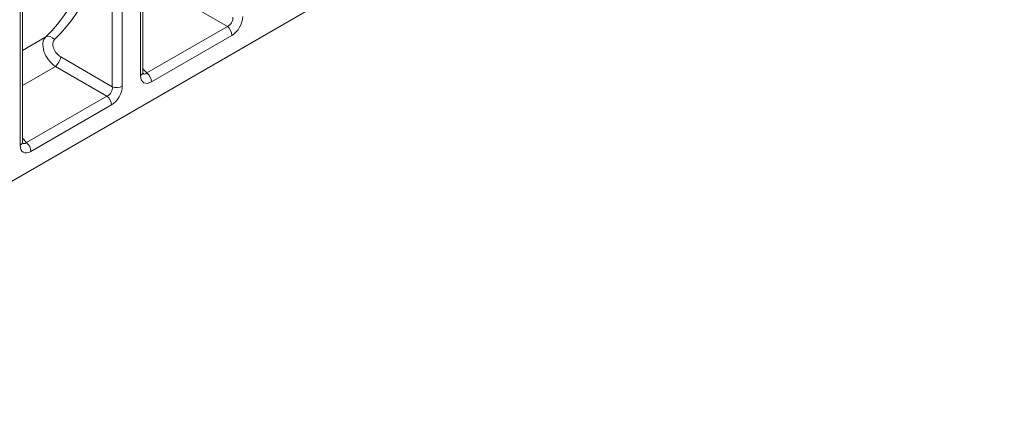
# Model space of a CAD drawing. Units: millimetres. Extents: x 0 to 2844, y 0 to 1967.
# Drawn here: x 496 to 900, y 1234 to 1391 of the extents above; entities that cross this region are included whole.
import ezdxf

# ---------------------------------------------------------------- set-up
doc = ezdxf.new("R2010")
doc.units = ezdxf.units.MM
doc.layers.add('2018-03-23_KVE15', color=7, linetype='Continuous')

msp = doc.modelspace()

# ---------------------------------------------------------------- linework, layer by layer
at = {"layer": '2018-03-23_KVE15', "color": 7, "linetype": 'Continuous', "lineweight": 15}
for p, q in [((335.34945, 1234.1992), (900.46919, 1560.47123)), ((545.58282, 1368.32925), (545.58282, 1453.55708)), ((546.52008, 1369.63565), (546.52008, 1454.86348)), ((533.96825, 1363.78266), (533.96825, 1449.01049)), ((538.06644, 1449.2175), (538.06644, 1363.98967)), ((496.08534, 1339.75187), (496.08534, 1424.9797)), ((497.0226, 1341.05827), (497.0226, 1426.2861)), ((581.23736, 1388.5004), (560.09672, 1400.70596)), ((548.16973, 1369.40879), (581.23736, 1388.5004)), ((506.60175, 1384.23368), (497.0226, 1378.70316)), ((583.10718, 1384.84776), (550.03955, 1365.75616)), ((512.82761, 1375.98822), (533.96825, 1363.78266)), ((510.59925, 1372.12858), (497.0226, 1364.2901)), ((531.73989, 1359.92302), (510.59925, 1372.12858)), ((546.52008, 1371.17678), (548.16973, 1369.40879)), ((498.67225, 1340.83141), (531.73989, 1359.92302)), ((533.60971, 1356.27038), (500.54207, 1337.17878)), ((497.0226, 1342.5994), (498.67225, 1340.83141))]:
    msp.add_line(p, q, dxfattribs=at)
for centre, major_axis, ratio, start_param, end_param in [((415.4234, 1484.71695), (88.75504, -102.69495), 0.668245608, 0.036165616, 0.658184891), ((417.25885, 1486.23035), (90.27367, -105.56013), 0.666531714, 0.040032971, 0.662052246), ((580.70588, 1391.38035), (1.6, 2.77128), 0.827419663, 3.942069947, 5.482708013), ((582.96862, 1390.07395), (-3.2, -5.54256), 0.595030086, 0.800477294, 2.34111536), ((580.84444, 1386.15416), (-1.6, 2.77128), 0.577350269, 3.926990817, 5.323254219), ((511.68547, 1378.05418), (4.70134, -6.50375), 0.634453025, 3.239925794, 5.258208471), ((508.44068, 1381.64955), (-2.22193, 2.30283), 0.74239755, 4.654435101, 6.08363425), ((513.52092, 1379.56758), (-3.14908, 3.68233), 0.666531714, 0.040032971, 2.058315648), ((510.99217, 1374.47482), (-1.6, -2.77128), 0.362640509, 0.800477294, 2.34111536), ((543.32008, 1369.63565), (-3.2, 0), 0.577350269, 2.35619449, 3.141592654), ((550.17811, 1371.14235), (3.29799, 5.71229), 0.560195764, 2.371273621, 3.911911686), ((547.91537, 1372.44874), (0.9898, 3.42838), 0.506521859, 2.847421758, 3.787246619), ((547.77681, 1367.06255), (-1.6, 2.77128), 0.577350269, 3.926990817, 5.323254219), ((531.2084, 1362.80297), (-1.6, -2.77128), 0.827419663, 0.800477294, 2.34111536), ((533.47114, 1361.49657), (-3.2, -5.54256), 0.595030086, 0.800477294, 2.34111536), ((535.8037, 1365.29606), (3.2, 0), 0.577350269, 4.101523742, 5.497787144), ((531.34697, 1357.57678), (-1.6, 2.77128), 0.577350269, 3.926990817, 5.323254219), ((493.8226, 1341.05827), (-3.2, 0), 0.577350269, 2.35619449, 3.141592654), ((500.68064, 1342.56497), (3.29799, 5.71229), 0.560195764, 2.371273621, 3.911911686), ((498.4179, 1343.87136), (0.9898, 3.42838), 0.506521859, 2.847421758, 3.787246619), ((498.27933, 1338.48517), (-1.6, 2.77128), 0.577350269, 3.926990817, 5.323254219)]:
    msp.add_ellipse(centre, major_axis=major_axis, ratio=ratio, start_param=start_param, end_param=end_param, dxfattribs=at)
for points in [[(546.57658, 1369.15452), (546.57683, 1369.15424), (546.56962, 1369.1786), (546.52968, 1369.33244), (546.52377, 1369.53324), (546.52008, 1369.63565)], [(497.0791, 1340.57714), (497.07936, 1340.57686), (497.07214, 1340.60122), (497.03221, 1340.75506), (497.0263, 1340.95586), (497.0226, 1341.05827)]]:
    msp.add_open_spline(points, degree=3, knots=[0.4138817112, 0.4138817112, 0.4138817112, 0.4138817112, 0.5610936115, 0.8144776359, 1, 1, 1, 1], dxfattribs=at)

doc.saveas('drawing.dxf')
